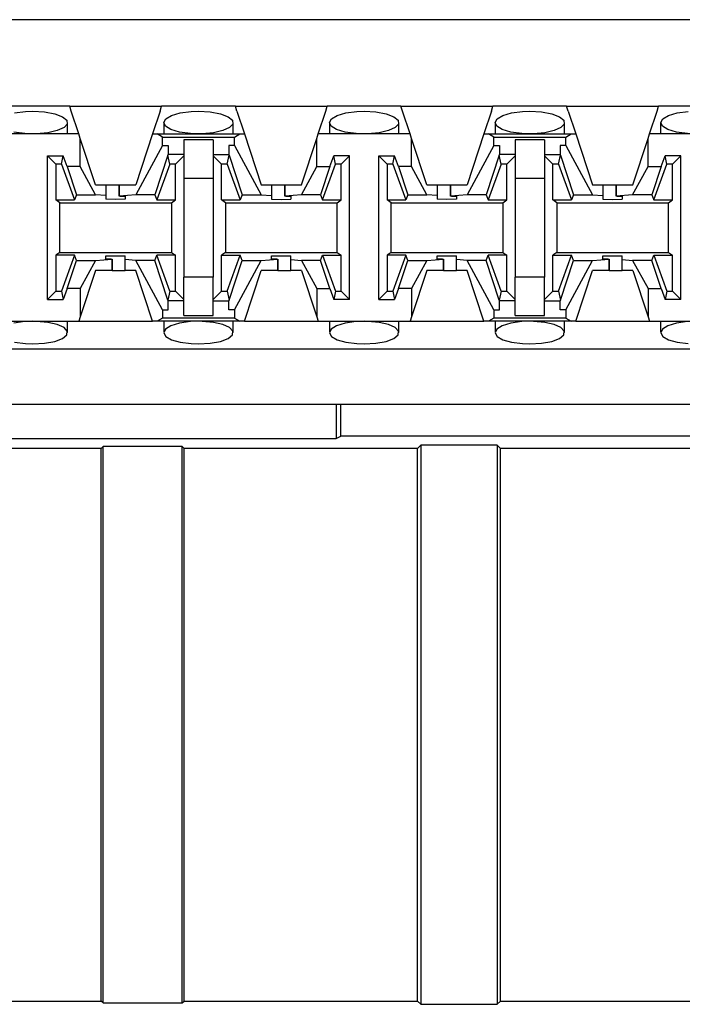
# Paper-space layout 'Layout1' of a CAD drawing. Extents: x 0 to 11, y 0 to 8.5.
# Drawn here: x 1.6 to 1.8, y 6.5 to 6.8 of the extents above; entities that cross this region are included whole.
import ezdxf

# ---------------------------------------------------------------- set-up
doc = ezdxf.new("R2010")
doc.units = 0
doc.header["$MEASUREMENT"] = 0
doc.layers.add('1', color=7, linetype='Continuous')

psp = doc.layouts.get("Layout1")

# ---------------------------------------------------------------- linework, layer by layer
at = {"layer": '1', "color": 6, "linetype": 'Continuous'}
for p, q in [((3.313033, 6.75906), (1.393658, 6.75906)), ((1.64919, 6.739472), (1.632501, 6.739472)), ((1.64919, 6.739472), (1.670001, 6.739472)), ((1.649546, 6.738387), (1.64919, 6.739472)), ((1.669644, 6.738387), (1.670001, 6.739472)), ((1.68669, 6.739472), (1.670001, 6.739472)), ((1.68669, 6.739472), (1.707501, 6.739472)), ((1.687046, 6.738387), (1.68669, 6.739472)), ((1.707144, 6.738387), (1.707501, 6.739472)), ((1.72419, 6.739472), (1.707501, 6.739472)), ((1.72419, 6.739472), (1.745001, 6.739472)), ((1.724546, 6.738387), (1.72419, 6.739472)), ((1.744644, 6.738387), (1.745001, 6.739472)), ((1.76169, 6.739472), (1.745001, 6.739472)), ((1.76169, 6.739472), (1.782501, 6.739472)), ((1.762046, 6.738387), (1.76169, 6.739472)), ((1.782144, 6.738387), (1.782501, 6.739472)), ((1.79919, 6.739472), (1.782501, 6.739472)), ((1.636732, 6.737952), (1.639181, 6.73827)), ((1.639181, 6.73827), (1.640845, 6.738328)), ((1.640845, 6.738328), (1.643479, 6.738181)), ((1.643479, 6.738181), (1.645817, 6.737755)), ((1.645817, 6.737755), (1.647575, 6.737101)), ((1.647575, 6.737101), (1.648551, 6.736301)), ((1.651243, 6.733222), (1.649546, 6.738387)), ((1.669644, 6.738387), (1.667948, 6.733222)), ((1.670964, 6.736665), (1.672261, 6.737396)), ((1.672261, 6.737396), (1.674232, 6.737952)), ((1.674232, 6.737952), (1.676681, 6.73827)), ((1.676681, 6.73827), (1.678345, 6.738328)), ((1.678345, 6.738328), (1.680979, 6.738181)), ((1.680979, 6.738181), (1.683317, 6.737755)), ((1.683317, 6.737755), (1.685076, 6.737101)), ((1.685076, 6.737101), (1.686051, 6.736301)), ((1.687046, 6.738387), (1.688743, 6.733222)), ((1.705448, 6.733222), (1.707144, 6.738387)), ((1.708464, 6.736665), (1.709761, 6.737396)), ((1.709761, 6.737396), (1.711733, 6.737952)), ((1.711733, 6.737952), (1.714181, 6.73827)), ((1.714181, 6.73827), (1.715845, 6.738328)), ((1.715845, 6.738328), (1.71848, 6.738181)), ((1.71848, 6.738181), (1.720817, 6.737755)), ((1.720817, 6.737755), (1.722575, 6.737101)), ((1.722575, 6.737101), (1.723551, 6.736301)), ((1.726243, 6.733222), (1.724546, 6.738387)), ((1.744644, 6.738387), (1.742948, 6.733222)), ((1.745964, 6.736665), (1.747261, 6.737396)), ((1.747261, 6.737396), (1.749233, 6.737952)), ((1.749233, 6.737952), (1.751681, 6.73827)), ((1.751681, 6.73827), (1.753345, 6.738328)), ((1.753345, 6.738328), (1.75598, 6.738181)), ((1.75598, 6.738181), (1.758317, 6.737755)), ((1.758317, 6.737755), (1.760075, 6.737101)), ((1.760075, 6.737101), (1.761051, 6.736301)), ((1.762046, 6.738387), (1.763743, 6.733222)), ((1.780448, 6.733222), (1.782144, 6.738387)), ((1.783464, 6.736665), (1.784761, 6.737396)), ((1.784761, 6.737396), (1.786732, 6.737952)), ((1.786732, 6.737952), (1.789181, 6.73827)), ((1.648657, 6.735452), (1.647904, 6.734643)), ((1.648551, 6.736301), (1.648657, 6.735452)), ((1.64872, 6.733222), (1.64872, 6.735775)), ((1.67047, 6.735776), (1.67047, 6.733222)), ((1.670472, 6.735834), (1.670964, 6.736665)), ((1.670852, 6.73499), (1.670472, 6.735834)), ((1.672086, 6.734226), (1.670852, 6.73499)), ((1.686157, 6.735452), (1.685404, 6.734643)), ((1.686051, 6.736301), (1.686157, 6.735452)), ((1.68622, 6.733222), (1.68622, 6.735775)), ((1.70797, 6.735776), (1.70797, 6.733222)), ((1.707972, 6.735834), (1.708464, 6.736665)), ((1.708352, 6.73499), (1.707972, 6.735834)), ((1.709586, 6.734226), (1.708352, 6.73499)), ((1.723657, 6.735452), (1.722904, 6.734643)), ((1.723551, 6.736301), (1.723657, 6.735452)), ((1.72372, 6.733222), (1.72372, 6.735775)), ((1.74547, 6.735776), (1.74547, 6.733222)), ((1.745472, 6.735834), (1.745964, 6.736665)), ((1.745852, 6.73499), (1.745472, 6.735834)), ((1.747086, 6.734226), (1.745852, 6.73499)), ((1.761157, 6.735452), (1.760404, 6.734643)), ((1.761051, 6.736301), (1.761157, 6.735452)), ((1.76122, 6.733222), (1.76122, 6.735775)), ((1.78297, 6.735776), (1.78297, 6.733222)), ((1.782972, 6.735834), (1.783464, 6.736665)), ((1.783352, 6.73499), (1.782972, 6.735834)), ((1.784586, 6.734226), (1.783352, 6.73499)), ((1.651243, 6.733222), (1.630448, 6.733222)), ((1.639022, 6.733292), (1.636553, 6.733635)), ((1.640845, 6.733222), (1.639022, 6.733292)), ((1.641689, 6.733237), (1.640845, 6.733222)), ((1.644235, 6.733471), (1.641689, 6.733237)), ((1.646379, 6.733959), (1.644235, 6.733471)), ((1.647904, 6.734643), (1.646379, 6.733959)), ((1.651574, 6.732213), (1.651243, 6.733222)), ((1.667948, 6.733222), (1.664158, 6.721685)), ((1.667948, 6.733222), (1.669006, 6.733222)), ((1.669006, 6.733222), (1.687685, 6.733222)), ((1.670224, 6.732492), (1.669006, 6.733222)), ((1.674053, 6.733635), (1.672086, 6.734226)), ((1.676522, 6.733292), (1.674053, 6.733635)), ((1.678345, 6.733222), (1.676522, 6.733292)), ((1.679189, 6.733237), (1.678345, 6.733222)), ((1.681736, 6.733471), (1.679189, 6.733237)), ((1.683879, 6.733959), (1.681736, 6.733471)), ((1.685404, 6.734643), (1.683879, 6.733959)), ((1.686466, 6.732492), (1.687685, 6.733222)), ((1.687685, 6.733222), (1.688743, 6.733222)), ((1.688743, 6.733222), (1.692533, 6.721685)), ((1.705117, 6.732213), (1.705448, 6.733222)), ((1.726243, 6.733222), (1.705448, 6.733222)), ((1.711553, 6.733635), (1.709586, 6.734226)), ((1.714022, 6.733292), (1.711553, 6.733635)), ((1.715845, 6.733222), (1.714022, 6.733292)), ((1.716689, 6.733237), (1.715845, 6.733222)), ((1.719236, 6.733471), (1.716689, 6.733237)), ((1.72138, 6.733959), (1.719236, 6.733471)), ((1.722904, 6.734643), (1.72138, 6.733959)), ((1.726574, 6.732213), (1.726243, 6.733222)), ((1.742948, 6.733222), (1.739158, 6.721685)), ((1.742948, 6.733222), (1.744006, 6.733222)), ((1.744006, 6.733222), (1.762685, 6.733222)), ((1.745224, 6.732492), (1.744006, 6.733222)), ((1.749053, 6.733635), (1.747086, 6.734226)), ((1.751522, 6.733292), (1.749053, 6.733635)), ((1.753345, 6.733222), (1.751522, 6.733292)), ((1.754189, 6.733237), (1.753345, 6.733222)), ((1.756735, 6.733471), (1.754189, 6.733237)), ((1.75888, 6.733959), (1.756735, 6.733471)), ((1.760404, 6.734643), (1.75888, 6.733959)), ((1.761467, 6.732492), (1.762685, 6.733222)), ((1.762685, 6.733222), (1.763743, 6.733222)), ((1.763743, 6.733222), (1.767533, 6.721685)), ((1.780117, 6.732213), (1.780448, 6.733222)), ((1.801243, 6.733222), (1.780448, 6.733222)), ((1.786553, 6.733635), (1.784586, 6.734226)), ((1.789022, 6.733292), (1.786553, 6.733635)), ((1.651574, 6.725826), (1.651574, 6.732213)), ((1.655033, 6.721685), (1.651574, 6.732213)), ((1.670224, 6.730608), (1.664132, 6.719435)), ((1.670224, 6.732492), (1.686466, 6.732492)), ((1.670224, 6.730608), (1.670224, 6.732492)), ((1.670224, 6.730608), (1.67147, 6.730608)), ((1.67147, 6.730608), (1.67147, 6.72856)), ((1.675033, 6.731868), (1.675033, 6.728209)), ((1.681658, 6.731868), (1.675033, 6.731868)), ((1.681658, 6.731868), (1.681658, 6.728209)), ((1.68522, 6.730608), (1.68522, 6.72856)), ((1.686466, 6.730608), (1.68522, 6.730608)), ((1.686466, 6.730608), (1.686466, 6.732492)), ((1.686466, 6.730608), (1.692559, 6.719435)), ((1.701658, 6.721685), (1.705117, 6.732213)), ((1.705117, 6.725826), (1.705117, 6.732213)), ((1.726574, 6.725826), (1.726574, 6.732213)), ((1.730033, 6.721685), (1.726574, 6.732213)), ((1.745224, 6.730608), (1.739132, 6.719435)), ((1.745224, 6.732492), (1.761467, 6.732492)), ((1.745224, 6.730608), (1.745224, 6.732492)), ((1.745224, 6.730608), (1.74647, 6.730608)), ((1.74647, 6.730608), (1.74647, 6.72856)), ((1.750033, 6.731868), (1.750033, 6.728209)), ((1.756658, 6.731868), (1.750033, 6.731868)), ((1.756658, 6.731868), (1.756658, 6.728209)), ((1.76022, 6.730608), (1.76022, 6.72856)), ((1.761467, 6.730608), (1.76022, 6.730608)), ((1.761467, 6.730608), (1.761467, 6.732492)), ((1.761467, 6.730608), (1.767559, 6.719435)), ((1.776658, 6.721685), (1.780117, 6.732213)), ((1.780117, 6.725826), (1.780117, 6.732213)), ((1.646072, 6.726366), (1.644158, 6.72828)), ((1.644158, 6.72828), (1.647731, 6.72828)), ((1.644158, 6.695753), (1.644158, 6.72828)), ((1.647342, 6.726366), (1.647731, 6.72828)), ((1.648618, 6.725826), (1.647731, 6.72828)), ((1.671428, 6.728432), (1.668473, 6.719435)), ((1.671428, 6.728432), (1.67147, 6.72856)), ((1.671848, 6.726366), (1.671428, 6.728432)), ((1.675033, 6.72856), (1.67147, 6.72856)), ((1.675033, 6.72828), (1.673119, 6.726366)), ((1.675033, 6.728209), (1.675033, 6.723222)), ((1.681658, 6.72856), (1.68522, 6.72856)), ((1.681658, 6.72828), (1.683572, 6.726366)), ((1.681658, 6.728209), (1.681658, 6.723222)), ((1.684842, 6.726366), (1.685262, 6.728432)), ((1.685262, 6.728432), (1.68522, 6.72856)), ((1.685262, 6.728432), (1.688218, 6.719435)), ((1.708072, 6.725826), (1.708959, 6.72828)), ((1.712533, 6.72828), (1.708959, 6.72828)), ((1.709348, 6.726366), (1.708959, 6.72828)), ((1.710619, 6.726366), (1.712533, 6.72828)), ((1.712533, 6.695753), (1.712533, 6.72828)), ((1.719158, 6.695753), (1.719158, 6.72828)), ((1.719158, 6.72828), (1.722731, 6.72828)), ((1.721072, 6.726366), (1.719158, 6.72828)), ((1.722342, 6.726366), (1.722731, 6.72828)), ((1.723618, 6.725826), (1.722731, 6.72828)), ((1.746428, 6.728432), (1.743473, 6.719435)), ((1.746428, 6.728432), (1.74647, 6.72856)), ((1.746848, 6.726366), (1.746428, 6.728432)), ((1.750033, 6.72856), (1.74647, 6.72856)), ((1.750033, 6.72828), (1.748119, 6.726366)), ((1.750033, 6.728209), (1.750033, 6.723222)), ((1.756658, 6.72856), (1.76022, 6.72856)), ((1.756658, 6.72828), (1.758572, 6.726366)), ((1.756658, 6.728209), (1.756658, 6.723222)), ((1.759842, 6.726366), (1.760262, 6.728432)), ((1.760262, 6.728432), (1.76022, 6.72856)), ((1.760262, 6.728432), (1.763218, 6.719435)), ((1.783072, 6.725826), (1.783959, 6.72828)), ((1.787533, 6.72828), (1.783959, 6.72828)), ((1.784348, 6.726366), (1.783959, 6.72828)), ((1.785619, 6.726366), (1.787533, 6.72828)), ((1.787533, 6.695753), (1.787533, 6.72828)), ((1.647342, 6.726366), (1.646072, 6.726366)), ((1.646072, 6.726366), (1.646072, 6.71828)), ((1.647342, 6.726366), (1.650266, 6.71828)), ((1.671848, 6.726366), (1.668925, 6.71828)), ((1.673119, 6.726366), (1.671848, 6.726366)), ((1.673119, 6.71828), (1.673119, 6.726366)), ((1.683572, 6.71828), (1.683572, 6.726366)), ((1.684842, 6.726366), (1.683572, 6.726366)), ((1.684842, 6.726366), (1.687766, 6.71828)), ((1.706425, 6.71828), (1.709348, 6.726366)), ((1.710619, 6.726366), (1.709348, 6.726366)), ((1.710619, 6.71828), (1.710619, 6.726366)), ((1.722342, 6.726366), (1.721072, 6.726366)), ((1.721072, 6.726366), (1.721072, 6.71828)), ((1.722342, 6.726366), (1.725266, 6.71828)), ((1.746848, 6.726366), (1.743925, 6.71828)), ((1.748119, 6.726366), (1.746848, 6.726366)), ((1.748119, 6.71828), (1.748119, 6.726366)), ((1.758572, 6.71828), (1.758572, 6.726366)), ((1.759842, 6.726366), (1.758572, 6.726366)), ((1.759842, 6.726366), (1.762766, 6.71828)), ((1.781425, 6.71828), (1.784348, 6.726366)), ((1.785619, 6.726366), (1.784348, 6.726366)), ((1.785619, 6.71828), (1.785619, 6.726366)), ((1.651574, 6.725826), (1.648618, 6.725826)), ((1.648618, 6.725826), (1.650718, 6.719435)), ((1.655059, 6.719435), (1.651574, 6.725826)), ((1.701632, 6.719435), (1.705117, 6.725826)), ((1.705117, 6.725826), (1.708072, 6.725826)), ((1.708072, 6.725826), (1.705973, 6.719435)), ((1.726574, 6.725826), (1.723618, 6.725826)), ((1.723618, 6.725826), (1.725718, 6.719435)), ((1.730059, 6.719435), (1.726574, 6.725826)), ((1.776632, 6.719435), (1.780117, 6.725826)), ((1.780117, 6.725826), (1.783072, 6.725826)), ((1.783072, 6.725826), (1.780973, 6.719435)), ((1.655033, 6.721685), (1.657408, 6.721685)), ((1.657408, 6.721685), (1.658351, 6.721685)), ((1.657408, 6.721685), (1.657408, 6.719245)), ((1.658351, 6.721685), (1.660368, 6.721685)), ((1.660368, 6.721685), (1.660368, 6.719131)), ((1.660368, 6.721685), (1.660368, 6.721685)), ((1.660368, 6.721685), (1.660368, 6.721685)), ((1.660368, 6.721685), (1.664158, 6.721685)), ((1.660368, 6.719131), (1.660368, 6.721685)), ((1.675033, 6.723222), (1.681658, 6.723222)), ((1.675033, 6.723222), (1.675033, 6.70081)), ((1.681658, 6.723222), (1.681658, 6.70081)), ((1.692533, 6.721685), (1.694908, 6.721685)), ((1.694908, 6.721685), (1.695851, 6.721685)), ((1.694908, 6.721685), (1.694908, 6.719245)), ((1.695851, 6.721685), (1.697868, 6.721685)), ((1.697868, 6.721685), (1.697868, 6.719131)), ((1.697868, 6.721685), (1.697868, 6.721685)), ((1.697868, 6.721685), (1.701658, 6.721685)), ((1.697868, 6.719131), (1.697868, 6.721685)), ((1.730033, 6.721685), (1.732408, 6.721685)), ((1.732408, 6.721685), (1.733351, 6.721685)), ((1.732408, 6.721685), (1.732408, 6.719245)), ((1.733351, 6.721685), (1.735368, 6.721685)), ((1.735368, 6.721685), (1.735368, 6.719131)), ((1.735368, 6.721685), (1.735368, 6.721685)), ((1.735368, 6.721685), (1.739158, 6.721685)), ((1.735368, 6.719131), (1.735368, 6.721685)), ((1.750033, 6.723222), (1.756658, 6.723222)), ((1.750033, 6.723222), (1.750033, 6.70081)), ((1.756658, 6.723222), (1.756658, 6.70081)), ((1.767533, 6.721685), (1.769908, 6.721685)), ((1.769908, 6.721685), (1.770851, 6.721685)), ((1.769908, 6.721685), (1.769908, 6.719245)), ((1.770851, 6.721685), (1.772868, 6.721685)), ((1.772868, 6.721685), (1.772868, 6.719131)), ((1.772868, 6.721685), (1.772868, 6.721685)), ((1.772868, 6.721685), (1.772868, 6.721685)), ((1.772868, 6.721685), (1.776658, 6.721685)), ((1.772868, 6.719131), (1.772868, 6.721685)), ((1.650718, 6.719435), (1.650266, 6.71828)), ((1.650718, 6.719435), (1.655059, 6.719435)), ((1.657408, 6.719245), (1.655059, 6.719435)), ((1.657408, 6.719245), (1.657408, 6.718434)), ((1.664132, 6.719435), (1.660368, 6.719131)), ((1.668473, 6.719435), (1.664132, 6.719435)), ((1.668473, 6.719435), (1.668925, 6.71828)), ((1.688218, 6.719435), (1.687766, 6.71828)), ((1.688218, 6.719435), (1.692559, 6.719435)), ((1.692559, 6.719435), (1.694908, 6.719245)), ((1.694908, 6.719245), (1.694908, 6.718434)), ((1.701632, 6.719435), (1.697868, 6.719131)), ((1.705973, 6.719435), (1.701632, 6.719435)), ((1.705973, 6.719435), (1.706425, 6.71828)), ((1.725718, 6.719435), (1.725266, 6.71828)), ((1.725718, 6.719435), (1.730059, 6.719435)), ((1.732408, 6.719245), (1.730059, 6.719435)), ((1.732408, 6.719245), (1.732408, 6.718434)), ((1.739132, 6.719435), (1.735368, 6.719131)), ((1.743473, 6.719435), (1.739132, 6.719435)), ((1.743473, 6.719435), (1.743925, 6.71828)), ((1.763218, 6.719435), (1.762766, 6.71828)), ((1.763218, 6.719435), (1.767559, 6.719435)), ((1.767559, 6.719435), (1.769908, 6.719245)), ((1.769908, 6.719245), (1.769908, 6.718434)), ((1.776632, 6.719435), (1.772868, 6.719131)), ((1.780973, 6.719435), (1.776632, 6.719435)), ((1.780973, 6.719435), (1.781425, 6.71828)), ((1.646072, 6.71828), (1.650266, 6.71828)), ((1.646945, 6.717626), (1.646072, 6.71828)), ((1.646945, 6.717626), (1.672246, 6.717626)), ((1.646945, 6.706407), (1.646945, 6.717626)), ((1.659595, 6.718377), (1.657408, 6.718434)), ((1.661783, 6.718434), (1.659595, 6.718377)), ((1.660618, 6.719124), (1.660368, 6.719131)), ((1.660618, 6.719124), (1.661783, 6.719124)), ((1.661783, 6.719124), (1.661783, 6.718434)), ((1.668925, 6.71828), (1.673119, 6.71828)), ((1.672246, 6.717626), (1.673119, 6.71828)), ((1.672246, 6.717626), (1.672246, 6.706407)), ((1.683572, 6.71828), (1.687766, 6.71828)), ((1.684445, 6.717626), (1.683572, 6.71828)), ((1.684445, 6.717626), (1.709746, 6.717626)), ((1.684445, 6.717626), (1.684445, 6.706407)), ((1.694908, 6.718434), (1.697095, 6.718377)), ((1.697095, 6.718377), (1.699283, 6.718434)), ((1.698118, 6.719124), (1.697868, 6.719131)), ((1.698118, 6.719124), (1.699283, 6.719124)), ((1.699283, 6.719124), (1.699283, 6.718434)), ((1.706425, 6.71828), (1.710619, 6.71828)), ((1.709746, 6.717626), (1.710619, 6.71828)), ((1.709746, 6.706407), (1.709746, 6.717626)), ((1.721072, 6.71828), (1.725266, 6.71828)), ((1.721945, 6.717626), (1.721072, 6.71828)), ((1.721945, 6.717626), (1.747246, 6.717626)), ((1.721945, 6.706407), (1.721945, 6.717626)), ((1.734595, 6.718377), (1.732408, 6.718434)), ((1.736783, 6.718434), (1.734595, 6.718377)), ((1.735618, 6.719124), (1.735368, 6.719131)), ((1.735618, 6.719124), (1.736783, 6.719124)), ((1.736783, 6.719124), (1.736783, 6.718434)), ((1.743925, 6.71828), (1.748119, 6.71828)), ((1.747246, 6.717626), (1.748119, 6.71828)), ((1.747246, 6.717626), (1.747246, 6.706407)), ((1.758572, 6.71828), (1.762766, 6.71828)), ((1.759445, 6.717626), (1.758572, 6.71828)), ((1.759445, 6.717626), (1.784746, 6.717626)), ((1.759445, 6.717626), (1.759445, 6.706407)), ((1.769908, 6.718434), (1.772095, 6.718377)), ((1.772095, 6.718377), (1.774283, 6.718434)), ((1.773118, 6.719124), (1.772868, 6.719131)), ((1.773118, 6.719124), (1.774283, 6.719124)), ((1.774283, 6.719124), (1.774283, 6.718434)), ((1.781425, 6.71828), (1.785619, 6.71828)), ((1.784746, 6.717626), (1.785619, 6.71828)), ((1.784746, 6.706407), (1.784746, 6.717626)), ((1.646945, 6.706407), (1.646072, 6.705752)), ((1.646945, 6.706407), (1.672246, 6.706407)), ((1.672246, 6.706407), (1.673119, 6.705752)), ((1.684445, 6.706407), (1.683572, 6.705752)), ((1.684445, 6.706407), (1.709746, 6.706407)), ((1.709746, 6.706407), (1.710619, 6.705752)), ((1.721945, 6.706407), (1.721072, 6.705752)), ((1.721945, 6.706407), (1.747246, 6.706407)), ((1.747246, 6.706407), (1.748119, 6.705752)), ((1.759445, 6.706407), (1.758572, 6.705752)), ((1.759445, 6.706407), (1.784746, 6.706407)), ((1.784746, 6.706407), (1.785619, 6.705752)), ((1.650266, 6.705752), (1.646072, 6.705752)), ((1.646072, 6.705752), (1.646072, 6.697667)), ((1.650266, 6.705752), (1.647342, 6.697667)), ((1.648618, 6.698206), (1.650718, 6.704597)), ((1.650718, 6.704597), (1.650266, 6.705752)), ((1.650718, 6.704597), (1.655059, 6.704597)), ((1.655059, 6.704597), (1.651574, 6.698206)), ((1.655059, 6.704597), (1.658822, 6.704901)), ((1.657408, 6.705598), (1.659595, 6.705655)), ((1.657408, 6.704907), (1.657408, 6.705598)), ((1.658573, 6.704907), (1.657408, 6.704907)), ((1.658573, 6.704907), (1.658822, 6.704901)), ((1.658822, 6.704901), (1.658822, 6.702347)), ((1.658823, 6.702347), (1.658823, 6.704901)), ((1.659595, 6.705655), (1.661783, 6.705598)), ((1.661783, 6.704787), (1.661783, 6.705598)), ((1.664132, 6.704597), (1.661783, 6.704787)), ((1.661783, 6.702347), (1.661783, 6.704787)), ((1.668473, 6.704597), (1.664132, 6.704597)), ((1.670224, 6.693424), (1.664132, 6.704597)), ((1.668473, 6.704597), (1.668925, 6.705752)), ((1.671428, 6.6956), (1.668473, 6.704597)), ((1.673119, 6.705752), (1.668925, 6.705752)), ((1.671848, 6.697667), (1.668925, 6.705752)), ((1.673119, 6.697667), (1.673119, 6.705752)), ((1.683572, 6.705752), (1.687766, 6.705752)), ((1.683572, 6.697667), (1.683572, 6.705752)), ((1.684842, 6.697667), (1.687766, 6.705752)), ((1.685262, 6.6956), (1.688218, 6.704597)), ((1.686466, 6.693424), (1.692559, 6.704597)), ((1.688218, 6.704597), (1.687766, 6.705752)), ((1.688218, 6.704597), (1.692559, 6.704597)), ((1.692559, 6.704597), (1.696322, 6.704901)), ((1.694908, 6.705598), (1.697095, 6.705655)), ((1.694908, 6.704907), (1.694908, 6.705598)), ((1.696073, 6.704907), (1.694908, 6.704907)), ((1.696073, 6.704907), (1.696322, 6.704901)), ((1.696322, 6.704901), (1.696322, 6.702347)), ((1.696323, 6.702347), (1.696323, 6.704901)), ((1.697095, 6.705655), (1.699283, 6.705598)), ((1.699283, 6.704787), (1.699283, 6.705598)), ((1.699283, 6.704787), (1.701632, 6.704597)), ((1.699283, 6.702347), (1.699283, 6.704787)), ((1.705973, 6.704597), (1.701632, 6.704597)), ((1.701632, 6.704597), (1.705117, 6.698206)), ((1.705973, 6.704597), (1.706425, 6.705752)), ((1.708072, 6.698206), (1.705973, 6.704597)), ((1.706425, 6.705752), (1.710619, 6.705752)), ((1.706425, 6.705752), (1.709348, 6.697667)), ((1.710619, 6.697667), (1.710619, 6.705752)), ((1.725266, 6.705752), (1.721072, 6.705752)), ((1.721072, 6.705752), (1.721072, 6.697667)), ((1.725266, 6.705752), (1.722342, 6.697667)), ((1.723618, 6.698206), (1.725718, 6.704597)), ((1.725718, 6.704597), (1.725266, 6.705752)), ((1.725718, 6.704597), (1.730059, 6.704597)), ((1.730059, 6.704597), (1.726574, 6.698206)), ((1.730059, 6.704597), (1.733822, 6.704901)), ((1.732408, 6.705598), (1.734595, 6.705655)), ((1.732408, 6.704907), (1.732408, 6.705598)), ((1.733573, 6.704907), (1.732408, 6.704907)), ((1.733573, 6.704907), (1.733822, 6.704901)), ((1.733822, 6.704901), (1.733822, 6.702347)), ((1.733823, 6.702347), (1.733823, 6.704901)), ((1.734595, 6.705655), (1.736783, 6.705598)), ((1.736783, 6.704787), (1.736783, 6.705598)), ((1.739132, 6.704597), (1.736783, 6.704787)), ((1.736783, 6.702347), (1.736783, 6.704787)), ((1.743473, 6.704597), (1.739132, 6.704597)), ((1.745224, 6.693424), (1.739132, 6.704597)), ((1.743473, 6.704597), (1.743925, 6.705752)), ((1.746428, 6.6956), (1.743473, 6.704597)), ((1.748119, 6.705752), (1.743925, 6.705752)), ((1.746848, 6.697667), (1.743925, 6.705752)), ((1.748119, 6.697667), (1.748119, 6.705752)), ((1.758572, 6.705752), (1.762766, 6.705752)), ((1.758572, 6.697667), (1.758572, 6.705752)), ((1.759842, 6.697667), (1.762766, 6.705752)), ((1.760262, 6.6956), (1.763218, 6.704597)), ((1.761467, 6.693424), (1.767559, 6.704597)), ((1.763218, 6.704597), (1.762766, 6.705752)), ((1.763218, 6.704597), (1.767559, 6.704597)), ((1.767559, 6.704597), (1.771322, 6.704901)), ((1.769908, 6.705598), (1.772095, 6.705655)), ((1.769908, 6.704907), (1.769908, 6.705598)), ((1.771073, 6.704907), (1.769908, 6.704907)), ((1.771073, 6.704907), (1.771322, 6.704901)), ((1.771322, 6.704901), (1.771322, 6.702347)), ((1.771323, 6.702347), (1.771323, 6.704901)), ((1.772095, 6.705655), (1.774283, 6.705598)), ((1.774283, 6.704787), (1.774283, 6.705598)), ((1.774283, 6.704787), (1.776632, 6.704597)), ((1.774283, 6.702347), (1.774283, 6.704787)), ((1.780973, 6.704597), (1.776632, 6.704597)), ((1.776632, 6.704597), (1.780117, 6.698206)), ((1.780973, 6.704597), (1.781425, 6.705752)), ((1.783072, 6.698206), (1.780973, 6.704597)), ((1.781425, 6.705752), (1.785619, 6.705752)), ((1.781425, 6.705752), (1.784348, 6.697667)), ((1.785619, 6.697667), (1.785619, 6.705752)), ((1.655033, 6.702347), (1.651574, 6.691818)), ((1.658822, 6.702347), (1.655033, 6.702347)), ((1.658823, 6.702347), (1.658822, 6.702347)), ((1.658823, 6.702347), (1.660839, 6.702347)), ((1.660839, 6.702347), (1.661783, 6.702347)), ((1.664158, 6.702347), (1.661783, 6.702347)), ((1.667948, 6.69081), (1.664158, 6.702347)), ((1.688743, 6.69081), (1.692533, 6.702347)), ((1.696322, 6.702347), (1.692533, 6.702347)), ((1.696323, 6.702347), (1.696322, 6.702347)), ((1.696322, 6.702347), (1.696322, 6.702347)), ((1.696323, 6.702347), (1.698339, 6.702347)), ((1.698339, 6.702347), (1.699283, 6.702347)), ((1.701658, 6.702347), (1.699283, 6.702347)), ((1.701658, 6.702347), (1.705117, 6.691818)), ((1.730033, 6.702347), (1.726574, 6.691818)), ((1.733822, 6.702347), (1.730033, 6.702347)), ((1.733823, 6.702347), (1.733822, 6.702347)), ((1.733822, 6.702347), (1.733822, 6.702347)), ((1.733823, 6.702347), (1.735839, 6.702347)), ((1.735839, 6.702347), (1.736783, 6.702347)), ((1.739158, 6.702347), (1.736783, 6.702347)), ((1.742948, 6.69081), (1.739158, 6.702347)), ((1.763743, 6.69081), (1.767533, 6.702347)), ((1.771322, 6.702347), (1.767533, 6.702347)), ((1.771323, 6.702347), (1.771322, 6.702347)), ((1.771322, 6.702347), (1.771322, 6.702347)), ((1.771323, 6.702347), (1.773339, 6.702347)), ((1.773339, 6.702347), (1.774283, 6.702347)), ((1.776658, 6.702347), (1.774283, 6.702347)), ((1.776658, 6.702347), (1.780117, 6.691818)), ((1.681658, 6.70081), (1.675033, 6.70081)), ((1.675033, 6.695822), (1.675033, 6.70081)), ((1.681658, 6.695822), (1.681658, 6.70081)), ((1.756658, 6.70081), (1.750033, 6.70081)), ((1.750033, 6.695822), (1.750033, 6.70081)), ((1.756658, 6.695822), (1.756658, 6.70081)), ((1.644158, 6.695753), (1.646072, 6.697667)), ((1.646072, 6.697667), (1.647342, 6.697667)), ((1.647342, 6.697667), (1.647731, 6.695753)), ((1.648618, 6.698206), (1.647731, 6.695753)), ((1.651574, 6.698206), (1.648618, 6.698206)), ((1.651574, 6.698206), (1.651574, 6.691818)), ((1.671848, 6.697667), (1.671428, 6.6956)), ((1.671848, 6.697667), (1.673119, 6.697667)), ((1.675033, 6.695753), (1.673119, 6.697667)), ((1.681658, 6.695753), (1.683572, 6.697667)), ((1.683572, 6.697667), (1.684842, 6.697667)), ((1.684842, 6.697667), (1.685262, 6.6956)), ((1.705117, 6.698206), (1.705117, 6.691818)), ((1.705117, 6.698206), (1.708072, 6.698206)), ((1.708072, 6.698206), (1.708959, 6.695753)), ((1.709348, 6.697667), (1.708959, 6.695753)), ((1.709348, 6.697667), (1.710619, 6.697667)), ((1.710619, 6.697667), (1.712533, 6.695753)), ((1.719158, 6.695753), (1.721072, 6.697667)), ((1.721072, 6.697667), (1.722342, 6.697667)), ((1.722342, 6.697667), (1.722731, 6.695753)), ((1.723618, 6.698206), (1.722731, 6.695753)), ((1.726574, 6.698206), (1.723618, 6.698206)), ((1.726574, 6.698206), (1.726574, 6.691818)), ((1.746848, 6.697667), (1.746428, 6.6956)), ((1.746848, 6.697667), (1.748119, 6.697667)), ((1.750033, 6.695753), (1.748119, 6.697667)), ((1.756658, 6.695753), (1.758572, 6.697667)), ((1.758572, 6.697667), (1.759842, 6.697667)), ((1.759842, 6.697667), (1.760262, 6.6956)), ((1.780117, 6.698206), (1.780117, 6.691818)), ((1.780117, 6.698206), (1.783072, 6.698206)), ((1.783072, 6.698206), (1.783959, 6.695753)), ((1.784348, 6.697667), (1.783959, 6.695753)), ((1.784348, 6.697667), (1.785619, 6.697667)), ((1.785619, 6.697667), (1.787533, 6.695753)), ((1.644158, 6.695753), (1.647731, 6.695753)), ((1.671428, 6.6956), (1.67147, 6.695472)), ((1.67147, 6.693424), (1.67147, 6.695472)), ((1.675033, 6.695472), (1.67147, 6.695472)), ((1.675033, 6.692164), (1.675033, 6.695822)), ((1.681658, 6.692164), (1.681658, 6.695822)), ((1.681658, 6.695472), (1.68522, 6.695472)), ((1.685262, 6.6956), (1.68522, 6.695472)), ((1.68522, 6.693424), (1.68522, 6.695472)), ((1.712533, 6.695753), (1.708959, 6.695753)), ((1.719158, 6.695753), (1.722731, 6.695753)), ((1.746428, 6.6956), (1.74647, 6.695472)), ((1.74647, 6.693424), (1.74647, 6.695472)), ((1.750033, 6.695472), (1.74647, 6.695472)), ((1.750033, 6.692164), (1.750033, 6.695822)), ((1.756658, 6.692164), (1.756658, 6.695822)), ((1.756658, 6.695472), (1.76022, 6.695472)), ((1.760262, 6.6956), (1.76022, 6.695472)), ((1.76022, 6.693424), (1.76022, 6.695472)), ((1.787533, 6.695753), (1.783959, 6.695753)), ((1.670224, 6.693424), (1.67147, 6.693424)), ((1.670224, 6.693424), (1.670224, 6.691539)), ((1.686466, 6.693424), (1.68522, 6.693424)), ((1.686466, 6.693424), (1.686466, 6.691539)), ((1.745224, 6.693424), (1.74647, 6.693424)), ((1.745224, 6.693424), (1.745224, 6.691539)), ((1.761467, 6.693424), (1.76022, 6.693424)), ((1.761467, 6.693424), (1.761467, 6.691539)), ((1.630448, 6.69081), (1.651243, 6.69081)), ((1.639022, 6.690741), (1.636553, 6.690397)), ((1.640845, 6.69081), (1.639022, 6.690741)), ((1.641689, 6.690795), (1.640845, 6.69081)), ((1.644235, 6.690561), (1.641689, 6.690795)), ((1.646379, 6.690073), (1.644235, 6.690561)), ((1.64872, 6.688257), (1.64872, 6.69081)), ((1.651574, 6.691818), (1.651243, 6.69081)), ((1.651243, 6.69081), (1.667948, 6.69081)), ((1.669006, 6.69081), (1.667948, 6.69081)), ((1.670224, 6.691539), (1.669006, 6.69081)), ((1.687685, 6.69081), (1.669006, 6.69081)), ((1.686466, 6.691539), (1.670224, 6.691539)), ((1.67047, 6.69081), (1.67047, 6.688256)), ((1.674053, 6.690397), (1.672086, 6.689806)), ((1.676522, 6.690741), (1.674053, 6.690397)), ((1.675033, 6.692164), (1.681658, 6.692164)), ((1.678345, 6.69081), (1.676522, 6.690741)), ((1.679189, 6.690795), (1.678345, 6.69081)), ((1.681736, 6.690561), (1.679189, 6.690795)), ((1.683879, 6.690073), (1.681736, 6.690561)), ((1.68622, 6.688257), (1.68622, 6.69081)), ((1.686466, 6.691539), (1.687685, 6.69081)), ((1.688743, 6.69081), (1.687685, 6.69081)), ((1.688743, 6.69081), (1.705448, 6.69081)), ((1.705117, 6.691818), (1.705448, 6.69081)), ((1.705448, 6.69081), (1.726243, 6.69081)), ((1.70797, 6.69081), (1.70797, 6.688256)), ((1.711553, 6.690397), (1.709586, 6.689806)), ((1.714022, 6.690741), (1.711553, 6.690397)), ((1.715845, 6.69081), (1.714022, 6.690741)), ((1.716689, 6.690795), (1.715845, 6.69081)), ((1.719236, 6.690561), (1.716689, 6.690795)), ((1.72138, 6.690073), (1.719236, 6.690561)), ((1.72372, 6.688257), (1.72372, 6.69081)), ((1.726574, 6.691818), (1.726243, 6.69081)), ((1.726243, 6.69081), (1.742948, 6.69081)), ((1.744006, 6.69081), (1.742948, 6.69081)), ((1.745224, 6.691539), (1.744006, 6.69081)), ((1.762685, 6.69081), (1.744006, 6.69081)), ((1.761467, 6.691539), (1.745224, 6.691539)), ((1.74547, 6.69081), (1.74547, 6.688256)), ((1.749053, 6.690397), (1.747086, 6.689806)), ((1.751522, 6.690741), (1.749053, 6.690397)), ((1.750033, 6.692164), (1.756658, 6.692164)), ((1.753345, 6.69081), (1.751522, 6.690741)), ((1.754189, 6.690795), (1.753345, 6.69081)), ((1.756735, 6.690561), (1.754189, 6.690795)), ((1.75888, 6.690073), (1.756735, 6.690561)), ((1.76122, 6.688257), (1.76122, 6.69081)), ((1.761467, 6.691539), (1.762685, 6.69081)), ((1.763743, 6.69081), (1.762685, 6.69081)), ((1.763743, 6.69081), (1.780448, 6.69081)), ((1.780117, 6.691818), (1.780448, 6.69081)), ((1.780448, 6.69081), (1.801243, 6.69081)), ((1.78297, 6.69081), (1.78297, 6.688256)), ((1.786553, 6.690397), (1.784586, 6.689806)), ((1.789022, 6.690741), (1.786553, 6.690397)), ((1.647904, 6.689389), (1.646379, 6.690073)), ((1.648657, 6.688581), (1.647904, 6.689389)), ((1.648551, 6.68773), (1.648657, 6.688581)), ((1.670852, 6.689042), (1.670472, 6.688198)), ((1.670472, 6.688198), (1.670964, 6.687367)), ((1.672086, 6.689806), (1.670852, 6.689042)), ((1.685404, 6.689389), (1.683879, 6.690073)), ((1.686157, 6.688581), (1.685404, 6.689389)), ((1.686051, 6.68773), (1.686157, 6.688581)), ((1.708352, 6.689042), (1.707972, 6.688198)), ((1.707972, 6.688198), (1.708464, 6.687367)), ((1.709586, 6.689806), (1.708352, 6.689042)), ((1.722904, 6.689389), (1.72138, 6.690073)), ((1.723657, 6.688581), (1.722904, 6.689389)), ((1.723551, 6.68773), (1.723657, 6.688581)), ((1.745852, 6.689042), (1.745472, 6.688198)), ((1.745472, 6.688198), (1.745964, 6.687367)), ((1.747086, 6.689806), (1.745852, 6.689042)), ((1.760404, 6.689389), (1.75888, 6.690073)), ((1.761157, 6.688581), (1.760404, 6.689389)), ((1.761051, 6.68773), (1.761157, 6.688581)), ((1.783352, 6.689042), (1.782972, 6.688198)), ((1.782972, 6.688198), (1.783464, 6.687367)), ((1.784586, 6.689806), (1.783352, 6.689042)), ((1.636732, 6.68608), (1.639181, 6.685761)), ((1.640845, 6.685704), (1.643479, 6.685851)), ((1.643479, 6.685851), (1.645817, 6.686277)), ((1.645817, 6.686277), (1.647575, 6.686931)), ((1.647575, 6.686931), (1.648551, 6.68773)), ((1.670964, 6.687367), (1.672261, 6.686636)), ((1.672261, 6.686636), (1.674232, 6.68608)), ((1.674232, 6.68608), (1.676681, 6.685761)), ((1.678345, 6.685704), (1.680979, 6.685851)), ((1.680979, 6.685851), (1.683317, 6.686277)), ((1.683317, 6.686277), (1.685076, 6.686931)), ((1.685076, 6.686931), (1.686051, 6.68773)), ((1.708464, 6.687367), (1.709761, 6.686636)), ((1.709761, 6.686636), (1.711733, 6.68608)), ((1.711733, 6.68608), (1.714181, 6.685761)), ((1.715845, 6.685704), (1.71848, 6.685851)), ((1.71848, 6.685851), (1.720817, 6.686277)), ((1.720817, 6.686277), (1.722575, 6.686931)), ((1.722575, 6.686931), (1.723551, 6.68773)), ((1.745964, 6.687367), (1.747261, 6.686636)), ((1.747261, 6.686636), (1.749233, 6.68608)), ((1.749233, 6.68608), (1.751681, 6.685761)), ((1.753345, 6.685704), (1.75598, 6.685851)), ((1.75598, 6.685851), (1.758317, 6.686277)), ((1.758317, 6.686277), (1.760075, 6.686931)), ((1.760075, 6.686931), (1.761051, 6.68773)), ((1.783464, 6.687367), (1.784761, 6.686636)), ((1.784761, 6.686636), (1.786732, 6.68608)), ((1.786732, 6.68608), (1.789181, 6.685761)), ((1.402942, 6.68456), (3.303749, 6.68456)), ((1.639181, 6.685761), (1.640845, 6.685704)), ((1.676681, 6.685761), (1.678345, 6.685704)), ((1.714181, 6.685761), (1.715845, 6.685704)), ((1.751681, 6.685761), (1.753345, 6.685704)), ((1.402942, 6.67206), (3.303749, 6.67206))]:
    psp.add_line(p, q, dxfattribs=at)
at = {"layer": '1', "color": 4, "linetype": 'Continuous'}
for p, q in [((1.709497, 6.67206), (1.709497, 6.66432)), ((1.710563, 6.664853), (1.710563, 6.67206)), ((1.559693, 6.66432), (1.709497, 6.66432)), ((1.709497, 6.66432), (1.710563, 6.664853)), ((1.846128, 6.664853), (1.710563, 6.664853)), ((1.656321, 6.662016), (1.575928, 6.662016)), ((1.656757, 6.662452), (1.656321, 6.662016)), ((1.656321, 6.537016), (1.656321, 6.662016)), ((1.674634, 6.662452), (1.656757, 6.662452)), ((1.656757, 6.53658), (1.656757, 6.662452)), ((1.674634, 6.662452), (1.675071, 6.662016)), ((1.674634, 6.53658), (1.674634, 6.662452)), ((1.727946, 6.662016), (1.675071, 6.662016)), ((1.675071, 6.537016), (1.675071, 6.662016)), ((1.728688, 6.662758), (1.727946, 6.662016)), ((1.727946, 6.537016), (1.727946, 6.662016)), ((1.745954, 6.662758), (1.728688, 6.662758)), ((1.728688, 6.662758), (1.728688, 6.536274)), ((1.745954, 6.662758), (1.746696, 6.662016)), ((1.745954, 6.662758), (1.745954, 6.536274)), ((1.931071, 6.662016), (1.746696, 6.662016)), ((1.746696, 6.537016), (1.746696, 6.662016)), ((1.575928, 6.537016), (1.656321, 6.537016)), ((1.656757, 6.53658), (1.656321, 6.537016)), ((1.656757, 6.53658), (1.674634, 6.53658)), ((1.674634, 6.53658), (1.675071, 6.537016)), ((1.675071, 6.537016), (1.727946, 6.537016)), ((1.728688, 6.536274), (1.727946, 6.537016)), ((1.745954, 6.536274), (1.746696, 6.537016)), ((1.746696, 6.537016), (1.931071, 6.537016)), ((1.728688, 6.536274), (1.745954, 6.536274))]:
    psp.add_line(p, q, dxfattribs=at)

doc.saveas('drawing.dxf')
